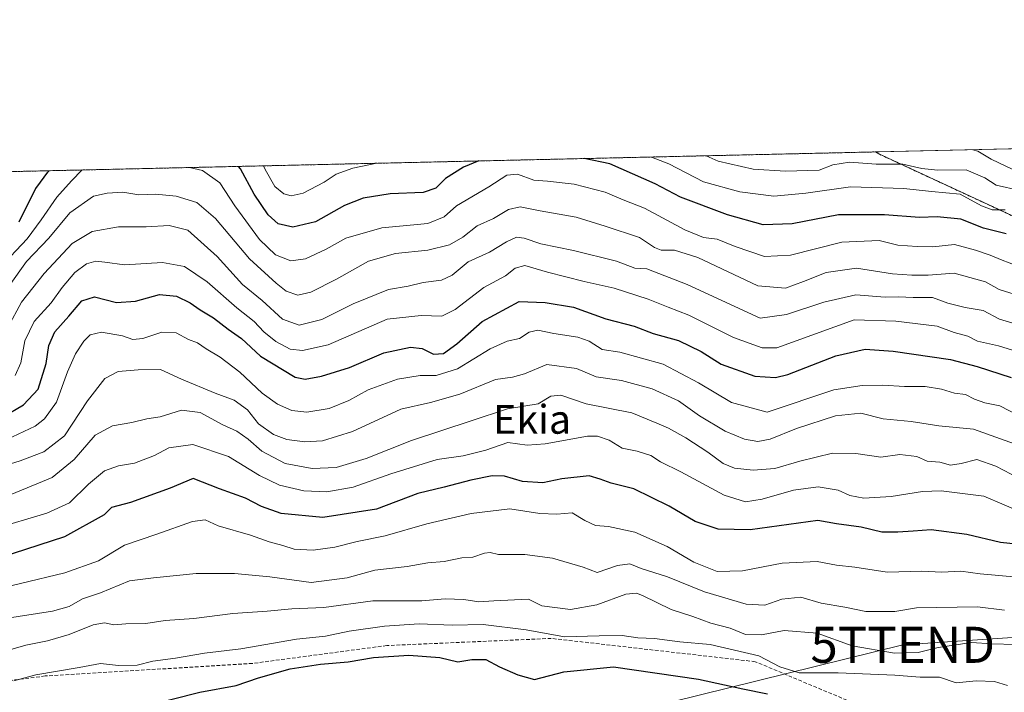
# Model space of a CAD drawing. Units: metres. Extents: x 654997 to 658457, y 4739429 to 4741820.
# Drawn here: x 656556 to 656829, y 4741633 to 4741820 of the extents above; entities that cross this region are included whole.
import ezdxf
from ezdxf.enums import TextEntityAlignment as Align

# ---------------------------------------------------------------- set-up
doc = ezdxf.new("R2010")
doc.units = ezdxf.units.M
doc.header["$MEASUREMENT"] = 0
doc.linetypes.add('TRAZOS', pattern=[0.75, 0.5, -0.25])
doc.linetypes.add('TRAZOSX2', pattern=[1.5, 1, -0.5])
doc.layers.get('0').update_dxf_attribs({"lineweight": 5})
for name, color, linetype, lineweight in [('Arbolado forestal', 92, 'TRAZOS', 0), ('Arbolado forestal CxS', 92, 'Continuous', 0), ('Comarca CxS', 133, 'Continuous', 0), ('Comunidad Autónoma CxS', 142, 'Continuous', 0), ('Curva de nivel maestra', 36, 'Continuous', 30), ('Curva de nivel normal', 36, 'Continuous', 0), ('Entidad de ámbito territorial CxS', 92, 'Continuous', 0), ('Municipio CxS', 142, 'Continuous', 0), ('Provincia CxS', 1, 'Continuous', 0), ('Roquedo', 95, 'Continuous', 0), ('Roquedo CxS', 135, 'Continuous', 0), ('Senda', 19, 'TRAZOSX2', 0), ('Tendido', 6, 'Continuous', 0), ('Texto cartográfico', 19, 'Continuous', 0), ('Torre de tendido puntual', 7, 'Continuous', 0)]:
    doc.layers.add(name, color=color, linetype=linetype, lineweight=lineweight)
doc.styles.add('Arial', font='txt', dxfattribs={"height": 0.2})

# ---------------------------------------------------------------- blocks, each defined once
blk = doc.blocks.new('*U179')
at = {"layer": 'Curva de nivel normal', "color": 36, "linetype": 'Continuous', "lineweight": 0}
blk.add_polyline3d([(656552.78, 4741745.88, 740), (656557.57, 4741752.61, 740), (656563.72, 4741759.12, 740), (656569.57, 4741766.1, 740), (656576.15, 4741770.71, 740), (656579.9, 4741771.57, 740), (656584.3, 4741771.87, 740), (656588.76, 4741771.09, 740), (656593.36, 4741771.28, 740), (656599.11, 4741770.76, 740), (656604.78, 4741769.02, 740), (656610.02, 4741764.58, 740), (656619.45, 4741753.35, 740), (656626.82, 4741746.62, 740), (656629.56, 4741744.39, 740), (656632.84, 4741743.3, 740), (656636.47, 4741744.09, 740), (656643.52, 4741747.74, 740), (656652.43, 4741752.76, 740), (656659.89, 4741754.87, 740), (656668.9, 4741755.79, 740), (656674.89, 4741757.23, 740), (656678.58, 4741759.35, 740), (656682.6, 4741762.53, 740), (656687.07, 4741764.59, 740), (656691.22, 4741767, 740), (656694.53, 4741767.75, 740), (656700.08, 4741766.66, 740), (656710.04, 4741764.96, 740), (656718.09, 4741762.42, 740), (656727.59, 4741759.27, 740), (656731.76, 4741756.47, 740), (656733.59, 4741755.76, 740), (656737.33, 4741755.81, 740), (656743.73, 4741753.75, 740), (656760.46, 4741745.9, 740), (656768.1, 4741745.25, 740), (656773.09, 4741747.08, 740), (656779.34, 4741749.62, 740), (656787.76, 4741750.79, 740), (656797.76, 4741749.24, 740), (656803.09, 4741748.88, 740), (656807.64, 4741748.87, 740), (656814.92, 4741749.4, 740), (656823.54, 4741747.03, 740), (656827.4, 4741744.85, 740), (656833.02, 4741743.15, 740)], dxfattribs=at)
blk = doc.blocks.new('*U183')
at = {"layer": 'Curva de nivel normal', "color": 36, "linetype": 'Continuous', "lineweight": 0}
blk.add_polyline3d([(656554.06, 4741636.39, 680), (656560.13, 4741638.03, 680), (656572.16, 4741640.06, 680), (656578.08, 4741641.21, 680), (656583.1, 4741640.59, 680), (656588.21, 4741640.67, 680), (656592.61, 4741641.84, 680), (656598.84, 4741642.63, 680), (656606.97, 4741644.05, 680), (656617.03, 4741645.25, 680), (656632.44, 4741647.94, 680), (656640.48, 4741648.71, 680), (656647.09, 4741650.1, 680), (656656.85, 4741651.55, 680), (656666.46, 4741652.13, 680), (656675.67, 4741651.78, 680), (656684.2, 4741651.99, 680), (656696.11, 4741650.54, 680), (656706.76, 4741648.54, 680), (656716.42, 4741648.88, 680), (656722.76, 4741648.94, 680), (656727.09, 4741648.29, 680), (656731.76, 4741648.06, 680), (656738.78, 4741647.21, 680), (656747.19, 4741646.41, 680), (656760.71, 4741643.27, 680), (656766.48, 4741640.22, 680), (656771.91, 4741638.55, 680), (656782.68, 4741638.58, 680), (656798.4, 4741637.94, 680), (656805.42, 4741637.4, 680), (656810.77, 4741637.42, 680), (656815.47, 4741635.83, 680), (656821, 4741636.38, 680), (656826.04, 4741636.19, 680), (656829.66, 4741635.11, 680)], dxfattribs=at)
blk = doc.blocks.new('*U188')
at = {"layer": 'Curva de nivel normal', "color": 36, "linetype": 'Continuous', "lineweight": 0}
blk.add_polyline3d([(656828.87, 4741655.97, 690), (656821.35, 4741656.88, 690), (656804.4, 4741656.63, 690), (656798.37, 4741655.59, 690), (656790.35, 4741655.57, 690), (656784.53, 4741656.75, 690), (656778, 4741657.89, 690), (656772.31, 4741659.58, 690), (656767.11, 4741659.02, 690), (656762.38, 4741657.35, 690), (656757.22, 4741657.6, 690), (656745.66, 4741661, 690), (656735.4, 4741665.2, 690), (656728.09, 4741667.5, 690), (656724.94, 4741668.77, 690), (656721.51, 4741668.38, 690), (656715.82, 4741666.43, 690), (656711.93, 4741667.88, 690), (656703.47, 4741670.36, 690), (656695.81, 4741671.36, 690), (656688.46, 4741671.35, 690), (656686.2, 4741671.95, 690), (656684.61, 4741671.8, 690), (656681.4, 4741670.62, 690), (656678.34, 4741670.44, 690), (656673.4, 4741669.42, 690), (656668.92, 4741669.09, 690), (656663.14, 4741668.1, 690), (656654.17, 4741667.03, 690), (656646.48, 4741664.96, 690), (656636.51, 4741663.63, 690), (656625.08, 4741665.18, 690), (656615.23, 4741666.15, 690), (656604.66, 4741666.13, 690), (656592.75, 4741664.94, 690), (656586.08, 4741664.05, 690), (656578.08, 4741660.79, 690), (656573.08, 4741659.06, 690), (656569.41, 4741656.97, 690), (656564.75, 4741655.69, 690), (656551.08, 4741653.53, 690)], dxfattribs=at)
blk = doc.blocks.new('*U198')
at = {"layer": 'Curva de nivel normal', "color": 36, "linetype": 'Continuous', "lineweight": 0}
blk.add_polyline3d([(656552.39, 4741734.35, 735), (656556.18, 4741741.31, 735), (656562.44, 4741749.32, 735), (656570.23, 4741757.66, 735), (656575.75, 4741760.92, 735), (656583.08, 4741762.21, 735), (656590.75, 4741762.21, 735), (656597.11, 4741762.57, 735), (656602.34, 4741761.3, 735), (656610.4, 4741753.98, 735), (656617.5, 4741746.23, 735), (656622.92, 4741741.78, 735), (656628.6, 4741736.68, 735), (656633.16, 4741735, 735), (656639.45, 4741736.53, 735), (656648.14, 4741740.91, 735), (656657.93, 4741744.82, 735), (656663.42, 4741745.75, 735), (656667.58, 4741746.8, 735), (656672.65, 4741747.41, 735), (656675.59, 4741748.84, 735), (656680.08, 4741752.52, 735), (656686.02, 4741755.24, 735), (656690.72, 4741758.11, 735), (656693.46, 4741759.36, 735), (656695.58, 4741759.12, 735), (656700.22, 4741757.52, 735), (656709.26, 4741755.72, 735), (656721.18, 4741752.7, 735), (656726.34, 4741750.78, 735), (656729.65, 4741750.57, 735), (656740.81, 4741746.29, 735), (656761.09, 4741736.92, 735), (656768.33, 4741737.94, 735), (656778.69, 4741741.34, 735), (656787.64, 4741743.37, 735), (656795.76, 4741742.72, 735), (656799.42, 4741742.82, 735), (656803.46, 4741742.62, 735), (656808.88, 4741742.66, 735), (656813.14, 4741741.03, 735), (656817.89, 4741739.87, 735), (656822.88, 4741739.02, 735), (656827.42, 4741736.62, 735), (656832.96, 4741734.93, 735)], dxfattribs=at)
blk = doc.blocks.new('*U200')
at = {"layer": 'Curva de nivel normal', "color": 36, "linetype": 'Continuous', "lineweight": 0}
for points in [[(656829, 4741766.94, 755), (656825.42, 4741766.91, 755), (656822.42, 4741768.07, 755), (656816.55, 4741771.3, 755), (656808.58, 4741772, 755), (656800.88, 4741772.89, 755), (656786.09, 4741773.29, 755), (656773.76, 4741771.56, 755), (656764.87, 4741770.73, 755), (656755.46, 4741771.91, 755), (656745.38, 4741774.7, 755), (656735.76, 4741779.69, 755), (656730.96, 4741781.6, 755)], [(656654.71, 4741779.86, 755), (656648.11, 4741778.48, 755), (656643.49, 4741776.87, 755), (656640.12, 4741774.65, 755), (656634.26, 4741771.61, 755), (656631, 4741770.86, 755), (656628.94, 4741771.38, 755), (656626.43, 4741773.45, 755), (656623.75, 4741778.09, 755), (656623.32, 4741779.15, 755)]]:
    blk.add_polyline3d(points, dxfattribs=at)
blk = doc.blocks.new('*U217')
at = {"layer": 'Curva de nivel normal', "color": 36, "linetype": 'Continuous', "lineweight": 0}
blk.add_polyline3d([(656554.42, 4741720.99, 730), (656555.94, 4741724.57, 730), (656557.13, 4741730.61, 730), (656559.72, 4741735.99, 730), (656564.41, 4741741.14, 730), (656567.41, 4741745.46, 730), (656570.96, 4741749.56, 730), (656574.24, 4741751.96, 730), (656576.8, 4741752.7, 730), (656579.24, 4741752.48, 730), (656584.77, 4741751.67, 730), (656595.29, 4741752.31, 730), (656601.38, 4741751.26, 730), (656607.7, 4741747.01, 730), (656615.87, 4741739.77, 730), (656620.72, 4741735.99, 730), (656623.42, 4741733.16, 730), (656626.73, 4741730.44, 730), (656630.66, 4741728.28, 730), (656634.13, 4741727.94, 730), (656641.24, 4741729.53, 730), (656657.56, 4741736.66, 730), (656667.02, 4741737.64, 730), (656672.76, 4741737.5, 730), (656676.47, 4741739.33, 730), (656684.42, 4741745.38, 730), (656690.43, 4741748.61, 730), (656693.12, 4741750.76, 730), (656695.76, 4741751.53, 730), (656702.09, 4741749.71, 730), (656712.22, 4741747.08, 730), (656720.59, 4741745.27, 730), (656729.99, 4741742.2, 730), (656735.54, 4741739.93, 730), (656741.28, 4741737.76, 730), (656753.66, 4741731.56, 730), (656761.63, 4741728.67, 730), (656765.64, 4741728.68, 730), (656787.09, 4741736.44, 730), (656798.72, 4741736.1, 730), (656810.16, 4741734.72, 730), (656814.88, 4741732.97, 730), (656818.7, 4741731.91, 730), (656821.36, 4741730.55, 730), (656827.16, 4741729.23, 730), (656843.02, 4741724.32, 730)], dxfattribs=at)
blk = doc.blocks.new('*U223')
at = {"layer": 'Curva de nivel normal', "color": 36, "linetype": 'Continuous', "lineweight": 0}
blk.add_polyline3d([(656548.89, 4741701.75, 720), (656559.95, 4741706.98, 720), (656562.58, 4741709.01, 720), (656565.91, 4741713.66, 720), (656568.95, 4741722.01, 720), (656571.11, 4741726.99, 720), (656573.43, 4741730.55, 720), (656575.24, 4741732.33, 720), (656578.36, 4741733, 720), (656584.15, 4741732.04, 720), (656587.08, 4741731, 720), (656589.84, 4741731.28, 720), (656595.12, 4741733.05, 720), (656599.11, 4741732.88, 720), (656602.49, 4741731.01, 720), (656605.02, 4741730.09, 720), (656607.41, 4741728.38, 720), (656611.32, 4741726.12, 720), (656616.77, 4741721.92, 720), (656622.9, 4741716.14, 720), (656627.14, 4741713.04, 720), (656631.12, 4741711.35, 720), (656635.33, 4741710.88, 720), (656641.52, 4741711.91, 720), (656646.94, 4741714.11, 720), (656652.32, 4741717.06, 720), (656660.48, 4741720.02, 720), (656666.76, 4741721.04, 720), (656671.23, 4741720.98, 720), (656677.07, 4741722.91, 720), (656686.21, 4741728.44, 720), (656690.87, 4741730.54, 720), (656694.26, 4741731.32, 720), (656696.98, 4741733.04, 720), (656699.42, 4741733.59, 720), (656703.86, 4741732.62, 720), (656710.51, 4741731.64, 720), (656713.61, 4741730.52, 720), (656717.26, 4741728.22, 720), (656722.14, 4741727.47, 720), (656734.16, 4741724.16, 720), (656743.98, 4741719, 720), (656753.07, 4741713.54, 720), (656763, 4741710.89, 720), (656781.49, 4741717.05, 720), (656789.4, 4741718.24, 720), (656795.09, 4741718.31, 720), (656801.09, 4741718, 720), (656806.82, 4741717.94, 720), (656811.33, 4741717.21, 720), (656814.99, 4741716.08, 720), (656818.02, 4741715.71, 720), (656820.49, 4741714.44, 720), (656823.34, 4741713.44, 720), (656827.52, 4741712.62, 720), (656832.72, 4741709.92, 720)], dxfattribs=at)
blk = doc.blocks.new('*U227')
at = {"layer": 'Curva de nivel normal', "color": 36, "linetype": 'Continuous', "lineweight": 0}
blk.add_polyline3d([(656746.05, 4741781.94, 760), (656749.42, 4741780.45, 760), (656759.09, 4741778.26, 760), (656768.09, 4741777.64, 760), (656777.43, 4741777.92, 760), (656781.18, 4741779.42, 760), (656785.8, 4741780.21, 760), (656793.28, 4741779.61, 760), (656800.66, 4741779.57, 760), (656805.86, 4741778.39, 760), (656810.28, 4741777.98, 760), (656818.22, 4741778.01, 760), (656823.37, 4741775.87, 760), (656826.54, 4741773.76, 760), (656833.12, 4741772.34, 760)], dxfattribs=at)
blk = doc.blocks.new('*U230')
at = {"layer": 'Curva de nivel normal', "color": 36, "linetype": 'Continuous', "lineweight": 0}
blk.add_polyline3d([(656546.08, 4741642.97, 685), (656557.41, 4741646.26, 685), (656563.41, 4741647.43, 685), (656569.41, 4741649.18, 685), (656576.08, 4741651.86, 685), (656579.19, 4741652.44, 685), (656581.74, 4741651.92, 685), (656585.07, 4741652.15, 685), (656590.69, 4741652.3, 685), (656596.03, 4741653.11, 685), (656603.99, 4741653.62, 685), (656614.79, 4741655.02, 685), (656624.35, 4741655.66, 685), (656631.16, 4741656.32, 685), (656640.07, 4741656.68, 685), (656653.62, 4741658.55, 685), (656667.21, 4741658.53, 685), (656673.69, 4741659.1, 685), (656678.82, 4741658.87, 685), (656683.04, 4741658.23, 685), (656687.22, 4741658.53, 685), (656696.78, 4741659, 685), (656700.5, 4741657.2, 685), (656708.44, 4741656.12, 685), (656715.76, 4741657.47, 685), (656723.78, 4741660.35, 685), (656726.76, 4741660.67, 685), (656728.4, 4741660.01, 685), (656736.33, 4741656.1, 685), (656742.4, 4741654.21, 685), (656747.34, 4741652.39, 685), (656752.74, 4741650.97, 685), (656757.03, 4741649.25, 685), (656761.41, 4741649.11, 685), (656767.76, 4741650.3, 685), (656776.86, 4741649.6, 685), (656786.62, 4741646.07, 685), (656798.3, 4741644.04, 685), (656804.87, 4741644.24, 685), (656810.42, 4741645.56, 685), (656819.68, 4741646.95, 685), (656825.34, 4741646.64, 685), (656831.91, 4741646.47, 685)], dxfattribs=at)
blk = doc.blocks.new('*U231')
at = {"layer": 'Curva de nivel normal', "color": 36, "linetype": 'Continuous', "lineweight": 0}
blk.add_polyline3d([(656820.09, 4741783.63, 765), (656821.47, 4741783.22, 765), (656825.12, 4741781.01, 765), (656831.12, 4741778.14, 765)], dxfattribs=at)
blk = doc.blocks.new('*U232')
at = {"layer": 'Curva de nivel normal', "color": 36, "linetype": 'Continuous', "lineweight": 0}
blk.add_polyline3d([(656548.23, 4741678.38, 705), (656563.17, 4741682.85, 705), (656569.52, 4741685.7, 705), (656574.78, 4741690.91, 705), (656579.21, 4741694.58, 705), (656583.11, 4741695.97, 705), (656587.52, 4741696.7, 705), (656593.06, 4741698.86, 705), (656597.08, 4741700.96, 705), (656603.72, 4741701.91, 705), (656613.62, 4741698.55, 705), (656622.22, 4741693.28, 705), (656627.7, 4741690.64, 705), (656634.49, 4741689, 705), (656640.86, 4741688.74, 705), (656648.14, 4741690.03, 705), (656658.61, 4741693.76, 705), (656671.44, 4741697.72, 705), (656678.72, 4741698.72, 705), (656685, 4741700.34, 705), (656691.09, 4741702.44, 705), (656696.42, 4741701.74, 705), (656701.42, 4741702.06, 705), (656713.14, 4741704.19, 705), (656715.95, 4741704.22, 705), (656719.21, 4741703.12, 705), (656722.76, 4741700.86, 705), (656726.98, 4741700.06, 705), (656730.69, 4741698.85, 705), (656733.38, 4741697.05, 705), (656739.08, 4741694.27, 705), (656751.09, 4741687.82, 705), (656756.98, 4741686, 705), (656761.63, 4741686.76, 705), (656770.31, 4741689.2, 705), (656777.14, 4741690.19, 705), (656782.71, 4741689.2, 705), (656785.9, 4741687.76, 705), (656789.86, 4741687.02, 705), (656797.42, 4741687.43, 705), (656806.09, 4741688.87, 705), (656811.24, 4741689.01, 705), (656823.09, 4741687.6, 705), (656834.39, 4741682.71, 705)], dxfattribs=at)
blk = doc.blocks.new('*U240')
at = {"layer": 'Curva de nivel normal', "color": 36, "linetype": 'Continuous', "lineweight": 0}
for points in [[(656602.74, 4741778.68, 745), (656606.36, 4741777.86, 745), (656611.19, 4741774.46, 745), (656615.34, 4741768.02, 745), (656622.2, 4741758.7, 745), (656626.66, 4741754.5, 745), (656630.87, 4741752.82, 745), (656634.98, 4741753.39, 745), (656640.66, 4741756.02, 745), (656646.14, 4741759.12, 745), (656656.1, 4741762, 745), (656668.84, 4741763.14, 745), (656673.44, 4741765.03, 745), (656676.84, 4741768.1, 745), (656685.76, 4741773.36, 745), (656690.76, 4741776.55, 745), (656693.71, 4741776.8, 745), (656698.24, 4741775.18, 745), (656702.09, 4741774.87, 745), (656709.44, 4741774.04, 745), (656718.09, 4741771.85, 745), (656723.09, 4741769.72, 745), (656728.94, 4741767.41, 745), (656740.16, 4741761.37, 745), (656745.3, 4741759.3, 745), (656749.18, 4741758.78, 745), (656754.16, 4741756.79, 745), (656762.3, 4741753.97, 745), (656769.47, 4741754.42, 745), (656783.74, 4741758.02, 745), (656794.05, 4741758.43, 745), (656799.27, 4741757.12, 745), (656804.57, 4741756.79, 745), (656808.94, 4741756.68, 745), (656814.97, 4741757.38, 745), (656820.76, 4741755.78, 745), (656824.84, 4741754.41, 745), (656828.15, 4741752.96, 745), (656834, 4741750.81, 745)], [(656549.95, 4741750.77, 745), (656557.7, 4741758.9, 745), (656561.6, 4741764.2, 745), (656566, 4741770.42, 745), (656570.01, 4741774.98, 745), (656572.95, 4741778, 745)]]:
    blk.add_polyline3d(points, dxfattribs=at)
blk = doc.blocks.new('*U249')
at = {"layer": 'Curva de nivel normal', "color": 36, "linetype": 'Continuous', "lineweight": 0}
blk.add_polyline3d([(656832.42, 4741665.13, 695), (656822.09, 4741666, 695), (656816.76, 4741666.8, 695), (656811.42, 4741666.5, 695), (656805.92, 4741666.74, 695), (656796.27, 4741666.51, 695), (656787.29, 4741667.84, 695), (656782.25, 4741668.47, 695), (656776.91, 4741669.46, 695), (656767.14, 4741668.94, 695), (656756.15, 4741666.87, 695), (656749.09, 4741666.7, 695), (656742.64, 4741669.29, 695), (656735.31, 4741673.56, 695), (656726.31, 4741677.59, 695), (656718.97, 4741679.12, 695), (656715.34, 4741679.39, 695), (656712.43, 4741680.79, 695), (656708.9, 4741682.92, 695), (656704.68, 4741682.57, 695), (656699.96, 4741682.72, 695), (656691.64, 4741684.08, 695), (656680.93, 4741682.73, 695), (656668.6, 4741679.89, 695), (656657.01, 4741676.58, 695), (656649.28, 4741674.95, 695), (656643.09, 4741673.4, 695), (656637.09, 4741672.62, 695), (656631.76, 4741672.86, 695), (656628.7, 4741673.91, 695), (656624.89, 4741674.88, 695), (656619.7, 4741676.72, 695), (656610.75, 4741679.35, 695), (656607.13, 4741681.04, 695), (656603.62, 4741680.52, 695), (656593.73, 4741677.03, 695), (656584.76, 4741673.98, 695), (656577.51, 4741669.63, 695), (656568.23, 4741666.28, 695), (656543.46, 4741660.43, 695)], dxfattribs=at)
blk = doc.blocks.new('*U264')
at = {"layer": 'Curva de nivel maestra', "color": 36, "linetype": 'Continuous', "lineweight": 30}
blk.add_polyline3d([(656551.08, 4741709.52, 725), (656556.75, 4741712.88, 725), (656560.78, 4741717.27, 725), (656562.98, 4741724.3, 725), (656563.75, 4741729.31, 725), (656565.45, 4741733.12, 725), (656569.31, 4741737.47, 725), (656572.9, 4741741.75, 725), (656576.45, 4741742.87, 725), (656582.5, 4741741.27, 725), (656587.75, 4741741.64, 725), (656594.41, 4741743.48, 725), (656599.12, 4741743.02, 725), (656602.94, 4741741.21, 725), (656605.71, 4741739.27, 725), (656609.4, 4741736.97, 725), (656613.48, 4741733.85, 725), (656617.18, 4741731.27, 725), (656622.46, 4741726.42, 725), (656632.1, 4741720.53, 725), (656634.81, 4741720.03, 725), (656639.36, 4741720.87, 725), (656647.19, 4741723.24, 725), (656656.7, 4741727.3, 725), (656664.09, 4741728.92, 725), (656667.35, 4741728.5, 725), (656670.47, 4741726.97, 725), (656673.22, 4741727.14, 725), (656676.9, 4741729.78, 725), (656683.98, 4741735.98, 725), (656694.18, 4741741.56, 725), (656701.46, 4741741.28, 725), (656709.3, 4741739.94, 725), (656718.24, 4741736.73, 725), (656726.14, 4741734.7, 725), (656731.38, 4741732.68, 725), (656738.38, 4741730.7, 725), (656744.68, 4741727.67, 725), (656750.29, 4741724.13, 725), (656759.54, 4741720.82, 725), (656765.27, 4741720.5, 725), (656768.72, 4741721.34, 725), (656782.07, 4741726.48, 725), (656790.18, 4741728.29, 725), (656798, 4741727.79, 725), (656813.88, 4741725.41, 725), (656821.26, 4741723.47, 725), (656830.72, 4741720.46, 725)], dxfattribs=at)
blk = doc.blocks.new('*U271')
at = {"layer": 'Curva de nivel maestra', "color": 36, "linetype": 'Continuous', "lineweight": 30}
blk.add_polyline3d([(656839.09, 4741673.48, 700), (656827.76, 4741674.69, 700), (656818.42, 4741676.97, 700), (656808.53, 4741678.2, 700), (656803.52, 4741677.82, 700), (656799.21, 4741677.62, 700), (656794.85, 4741677.54, 700), (656789.08, 4741678.97, 700), (656782.25, 4741679.87, 700), (656777.04, 4741680.85, 700), (656758.26, 4741678.19, 700), (656749.42, 4741678.4, 700), (656743.02, 4741680.54, 700), (656735.82, 4741684.83, 700), (656726.04, 4741689.61, 700), (656719.7, 4741691.18, 700), (656716.65, 4741692.31, 700), (656713.64, 4741693.2, 700), (656706.08, 4741692.38, 700), (656700.74, 4741691.26, 700), (656695.18, 4741691.62, 700), (656690.19, 4741693.13, 700), (656686.74, 4741693.17, 700), (656680.81, 4741691.98, 700), (656673.42, 4741690.02, 700), (656666.15, 4741688.27, 700), (656654.68, 4741683.93, 700), (656639.78, 4741681.69, 700), (656628.2, 4741682.77, 700), (656622.76, 4741684.68, 700), (656618.34, 4741687, 700), (656611.08, 4741689.63, 700), (656603.75, 4741692.47, 700), (656597.41, 4741689.8, 700), (656586.41, 4741685.84, 700), (656581.13, 4741684.39, 700), (656579.08, 4741682.36, 700), (656568.09, 4741676.29, 700), (656546.64, 4741669.37, 700)], dxfattribs=at)
blk = doc.blocks.new('*U282')
at = {"layer": 'Curva de nivel maestra', "color": 36, "linetype": 'Continuous', "lineweight": 30}
for points in [[(656829.33, 4741760.3, 750), (656823.02, 4741761.9, 750), (656816.68, 4741764.32, 750), (656810.15, 4741765.04, 750), (656805.25, 4741764.81, 750), (656795.51, 4741765.61, 750), (656782.79, 4741765.52, 750), (656769.96, 4741763.06, 750), (656761.93, 4741762.82, 750), (656751.96, 4741765.52, 750), (656738.92, 4741770.47, 750), (656731.93, 4741774.15, 750), (656719.32, 4741779.67, 750), (656712.25, 4741781.17, 750)], [(656683.06, 4741780.51, 750), (656678.76, 4741778.82, 750), (656673.76, 4741775.6, 750), (656671.09, 4741773, 750), (656667.54, 4741771.74, 750), (656658.41, 4741771.38, 750), (656650.95, 4741770.21, 750), (656645.79, 4741768.14, 750), (656637.72, 4741763.64, 750), (656631.42, 4741762.14, 750), (656627.4, 4741763.03, 750), (656624.6, 4741765.57, 750), (656620.71, 4741771.29, 750), (656616.95, 4741778.34, 750), (656616.38, 4741778.99, 750)], [(656563.67, 4741777.79, 750), (656560.08, 4741772.9, 750), (656555.41, 4741763.51, 750)]]:
    blk.add_polyline3d(points, dxfattribs=at)
blk = doc.blocks.new('5TTEND')
blk.add_text('5TTEND', height=10).set_placement((0, 0), align=Align.MIDDLE_CENTER)

msp = doc.modelspace()

# ---------------------------------------------------------------- linework, layer by layer
at = {"layer": 'Arbolado forestal', "color": 92, "linetype": 'TRAZOS', "lineweight": 0}
for points in [[(656205.83, 4741769.65, 782.43), (656793.15, 4741783.01, 762.3)], [(657280.77, 4741739.87, 677.12), (657231.12, 4741727.27, 710.28), (657197.23, 4741715.86, 721.28), (657154.55, 4741701.59, 724.56), (657114.42, 4741704.57, 715.6), (657059.35, 4741716.54, 724.84), (657044.44, 4741724.89, 734.9), (657027.1, 4741729.98, 731.41), (656992.59, 4741735.71, 728.19), (656927.15, 4741735.85, 735), (656910.4, 4741742.23, 744.71), (656882.3, 4741746.29, 748.15), (656854.72, 4741753.54, 751.35), (656832.07, 4741764.79, 753.54), (656793.94, 4741782.46, 761.97), (656793.22, 4741782.97, 762.27), (656793.15, 4741783.01, 762.3)]]:
    msp.add_polyline3d(points, dxfattribs=at)
at = {"layer": 'Arbolado forestal CxS', "color": 92, "linetype": 'Continuous', "lineweight": 0}
msp.add_polyline3d([(656205.84, 4741769.65, 782.43), (656793.15, 4741783.01, 762.3), (656793.22, 4741782.97, 762.27), (656793.95, 4741782.46, 761.97), (656832.07, 4741764.79, 753.54)], dxfattribs=at)
at = {"layer": 'Comarca CxS', "color": 133, "linetype": 'Continuous', "lineweight": 0}
msp.add_polyline3d([(658457.06, 4739506.34, 870.62), (655049.35, 4739428.81, 679.53), (655038.58, 4739906.85, 960.07), (655030.19, 4740279.54, 984.33), (654997.25, 4741742.14, 747.54), (657325.69, 4741795.13, 674.35), (658403.78, 4741819.67, 695.14), (658422.32, 4741014.72, 927.07), (658457.06, 4739506.34, 870.62)], close=True, dxfattribs=at)
msp.add_polyline3d([(658457.06, 4739506.34, 870.62), (655049.35, 4739428.81, 679.53), (655038.58, 4739906.85, 960.07), (655030.19, 4740279.54, 984.33), (654997.25, 4741742.14, 747.54), (657325.69, 4741795.13, 674.35), (658403.78, 4741819.67, 695.14), (658422.32, 4741014.72, 927.07), (658457.06, 4739506.34, 870.62)], close=True, dxfattribs=at)
at = {"layer": 'Comunidad Autónoma CxS', "color": 142, "linetype": 'Continuous', "lineweight": 0}
msp.add_polyline3d([(656102.71, 4739452.78, 641.37), (655049.35, 4739428.81, 679.53), (655030.19, 4740279.54, 984.33), (655010.95, 4741133.79, 769.23), (654997.25, 4741742.14, 747.54), (655482.97, 4741753.19, 646.39), (657325.69, 4741795.13, 674.35), (658403.78, 4741819.67, 695.14), (658408.95, 4741595, 734.54), (658422.32, 4741014.72, 927.07), (658444.53, 4740050.48, 1177.75), (658457.06, 4739506.34, 870.62), (656668.03, 4739465.64, 880.59), (656102.71, 4739452.78, 641.37)], close=True, dxfattribs=at)
msp.add_polyline3d([(656102.71, 4739452.78, 641.37), (655049.35, 4739428.81, 679.53), (655030.19, 4740279.54, 984.33), (655010.95, 4741133.79, 769.23), (654997.25, 4741742.14, 747.54), (655482.97, 4741753.19, 646.39), (657325.69, 4741795.13, 674.35), (658403.78, 4741819.67, 695.14), (658408.95, 4741595, 734.54), (658422.32, 4741014.72, 927.07), (658444.53, 4740050.48, 1177.75), (658457.06, 4739506.34, 870.62), (656668.03, 4739465.64, 880.59), (656102.71, 4739452.78, 641.37)], close=True, dxfattribs=at)
at = {"layer": 'Curva de nivel maestra', "color": 36, "linetype": 'Continuous', "lineweight": 30}
msp.add_polyline3d([(656590.62, 4741629.41, 675), (656605.64, 4741633.24, 675), (656615.69, 4741635.06, 675), (656621.95, 4741637.15, 675), (656630.73, 4741639.69, 675), (656639.09, 4741640.98, 675), (656646.74, 4741641.6, 675), (656653.84, 4741642.8, 675), (656663.6, 4741643.49, 675), (656672.24, 4741642.79, 675), (656677.2, 4741641.66, 675), (656681.12, 4741642.24, 675), (656684.96, 4741642.26, 675), (656688.76, 4741640.27, 675), (656693.84, 4741638.06, 675), (656698.51, 4741636.74, 675), (656706.58, 4741638.83, 675), (656720.36, 4741640.26, 675), (656743.94, 4741636.84, 675), (656756.23, 4741634.14, 675), (656763.11, 4741632.72, 675)], dxfattribs=at)
at = {"layer": 'Curva de nivel normal', "color": 36, "linetype": 'Continuous', "lineweight": 0}
for points in [[(656522.82, 4741687.17, 715), (656555.84, 4741697.32, 715), (656562.32, 4741699.87, 715), (656568.08, 4741704.31, 715), (656574.43, 4741713.98, 715), (656579.28, 4741720.21, 715), (656582.96, 4741722.1, 715), (656588.57, 4741722.55, 715), (656594.76, 4741722.66, 715), (656600.59, 4741719.99, 715), (656609.93, 4741716.08, 715), (656615.12, 4741714.14, 715), (656618.82, 4741711.48, 715), (656621.92, 4741707.62, 715), (656626.05, 4741704.62, 715), (656629.78, 4741703.27, 715), (656634.79, 4741702.67, 715), (656639.64, 4741702.89, 715), (656647.96, 4741705.49, 715), (656661.35, 4741711.69, 715), (656669.59, 4741713.54, 715), (656677.79, 4741715.82, 715), (656687.63, 4741719.92, 715), (656692.38, 4741720.58, 715), (656695.7, 4741721.46, 715), (656701.91, 4741724.1, 715), (656710.13, 4741722.92, 715), (656715.6, 4741720.69, 715), (656722.56, 4741719.66, 715), (656731.14, 4741717.36, 715), (656738.4, 4741713.97, 715), (656744.25, 4741709.87, 715), (656751.36, 4741705.54, 715), (656756.68, 4741703.38, 715), (656760.46, 4741702.68, 715), (656763.87, 4741703.36, 715), (656771.18, 4741706.3, 715), (656781.95, 4741709.84, 715), (656789.02, 4741710.6, 715), (656795.16, 4741709.02, 715), (656802.95, 4741708.24, 715), (656810.61, 4741707.1, 715), (656820.28, 4741706.16, 715), (656836.54, 4741700.34, 715)], [(656551.92, 4741687.47, 710), (656564.65, 4741692.71, 710), (656570.78, 4741697.76, 710), (656576.63, 4741704.47, 710), (656581.41, 4741707.07, 710), (656586.75, 4741708.02, 710), (656590.9, 4741709.01, 710), (656594.67, 4741709.54, 710), (656600.56, 4741711.4, 710), (656605.71, 4741710.78, 710), (656612.06, 4741707.38, 710), (656615.88, 4741705.54, 710), (656619.07, 4741703.35, 710), (656622.87, 4741700.07, 710), (656629.28, 4741696.66, 710), (656636.76, 4741695.2, 710), (656643.42, 4741695.52, 710), (656651.76, 4741698.01, 710), (656664.39, 4741703.03, 710), (656680.87, 4741708.42, 710), (656690.93, 4741711.82, 710), (656699.44, 4741713.12, 710), (656703.04, 4741715.29, 710), (656705.76, 4741715.52, 710), (656712.76, 4741713.13, 710), (656725.44, 4741710.69, 710), (656732.43, 4741707.82, 710), (656735.59, 4741706.41, 710), (656740.42, 4741703.72, 710), (656746.59, 4741699.74, 710), (656750.8, 4741696.61, 710), (656753.94, 4741695.31, 710), (656759.14, 4741694.78, 710), (656765.13, 4741695.22, 710), (656772.1, 4741697.31, 710), (656781.15, 4741699.49, 710), (656787.6, 4741699.41, 710), (656794.52, 4741698.4, 710), (656799.81, 4741699.12, 710), (656804.5, 4741698.52, 710), (656807.36, 4741697.26, 710), (656810.89, 4741697, 710), (656813.9, 4741696.18, 710), (656816.81, 4741696.62, 710), (656821.18, 4741697.74, 710), (656826.42, 4741695.9, 710), (656832.82, 4741692.52, 710)]]:
    msp.add_polyline3d(points, dxfattribs=at)
at = {"layer": 'Entidad de ámbito territorial CxS', "color": 92, "linetype": 'Continuous', "lineweight": 0}
msp.add_polyline3d([(655482.97, 4741753.19, 646.39), (657325.69, 4741795.13, 674.35)], dxfattribs=at)
msp.add_polyline3d([(655482.97, 4741753.19, 646.39), (657325.69, 4741795.13, 674.35)], dxfattribs=at)
at = {"layer": 'Municipio CxS', "color": 142, "linetype": 'Continuous', "lineweight": 0}
msp.add_polyline3d([(655424.06, 4741751.85, 648.57), (658403.78, 4741819.67, 695.14), (658403.78, 4741819.67, 695.14), (658444.53, 4740050.48, 1177.75)], dxfattribs=at)
msp.add_polyline3d([(655424.06, 4741751.85, 648.57), (658403.78, 4741819.67, 695.14), (658403.78, 4741819.67, 695.14), (658444.53, 4740050.48, 1177.75)], dxfattribs=at)
at = {"layer": 'Provincia CxS', "color": 1, "linetype": 'Continuous', "lineweight": 0}
msp.add_polyline3d([(658457.06, 4739506.34, 870.62), (655049.35, 4739428.81, 679.53), (654997.25, 4741742.14, 747.54), (658403.78, 4741819.67, 695.14), (658457.06, 4739506.34, 870.62)], close=True, dxfattribs=at)
msp.add_polyline3d([(658457.06, 4739506.34, 870.62), (655049.35, 4739428.81, 679.53), (654997.25, 4741742.14, 747.54), (658403.78, 4741819.67, 695.14), (658457.06, 4739506.34, 870.62)], close=True, dxfattribs=at)
at = {"layer": 'Roquedo', "color": 95, "linetype": 'Continuous', "lineweight": 0}
for points in [[(656793.15, 4741783.01, 762.3), (656900.76, 4741785.46, 806.89)], [(657280.77, 4741739.87, 677.12), (657231.12, 4741727.27, 710.28), (657197.23, 4741715.86, 721.28), (657154.55, 4741701.59, 724.56), (657114.42, 4741704.57, 715.6), (657059.35, 4741716.54, 724.84), (657044.44, 4741724.89, 734.9), (657027.1, 4741729.98, 731.41), (656992.59, 4741735.71, 728.19), (656927.15, 4741735.85, 735), (656910.4, 4741742.23, 744.71), (656882.3, 4741746.29, 748.15), (656854.72, 4741753.54, 751.35), (656832.07, 4741764.79, 753.54), (656793.94, 4741782.46, 761.97), (656793.22, 4741782.97, 762.27), (656793.15, 4741783.01, 762.3)]]:
    msp.add_polyline3d(points, dxfattribs=at)
at = {"layer": 'Roquedo CxS', "color": 135, "linetype": 'Continuous', "lineweight": 0}
msp.add_polyline3d([(656832.07, 4741764.79, 753.54), (656793.95, 4741782.46, 761.97), (656793.22, 4741782.97, 762.27), (656793.15, 4741783.01, 762.3), (656900.76, 4741785.46, 806.89)], dxfattribs=at)
at = {"layer": 'Senda', "color": 19, "linetype": 'TRAZOSX2', "lineweight": 0}
msp.add_polyline3d([(656813.08, 4741603.36, 666.58), (656800.78, 4741618.43, 670.03), (656787.87, 4741629.84, 675.17), (656759.7, 4741641.67, 678.6), (656703.13, 4741648.12, 679.48), (656657.48, 4741646.14, 676.49), (656620.26, 4741641.18, 677.2), (656562.7, 4741637.7, 679.21), (656511.59, 4741631.25, 682.56), (656449.47, 4741621.41, 685.14), (656412.25, 4741608.51, 683.12), (656386.45, 4741600.57, 685.4), (656360.15, 4741598.58, 690.63), (656341.29, 4741601.56, 692.11), (656327.89, 4741610, 691.95), (656314, 4741615.46, 692.04), (656302.59, 4741613.97, 691.25), (656288.69, 4741603.05, 690.95), (656266.86, 4741579.22, 691.81), (656236.09, 4741558.38, 690.93), (656210.29, 4741552.42, 693.45), (656188.22, 4741552.12, 692.71), (656159.44, 4741548.65, 692.26)], dxfattribs=at)
at = {"layer": 'Tendido', "color": 6, "linetype": 'Continuous', "lineweight": 0}
msp.add_polyline3d([(658155.84, 4741814.03, 691.85), (658146.57, 4741808.49, 691.77), (658082.6, 4741771.55, 688.6), (657994.98, 4741720.58, 686.57), (657865.39, 4741712.62, 684.85), (657724.14, 4741703.95, 682.27), (657530.73, 4741691.28, 679.58), (657420.06, 4741685.41, 692.16), (657308.96, 4741678.73, 710.38), (657163.39, 4741669.33, 682.38), (657029.87, 4741661.28, 683.36), (656905.54, 4741653.38, 682.04), (656800.62, 4741646.35, 686.15), (656648.01, 4741608.61, 666.53), (656494.73, 4741570.77, 664.71), (656361.76, 4741537.47, 666.22), (656227.55, 4741503.9, 668.82), (656076.3, 4741464.17, 660.19), (655900.21, 4741420.26, 673.46), (655867.3, 4741411.27, 672.86)], dxfattribs=at)

# ---------------------------------------------------------------- block references
at = {"layer": 'Curva de nivel maestra', "color": 36, "linetype": 'Continuous', "lineweight": 30}
for name in ['*U271', '*U264', '*U282']:
    msp.add_blockref(name, (0, 0), dxfattribs=at)
at = {"layer": 'Curva de nivel normal', "color": 36, "linetype": 'Continuous', "lineweight": 0}
for name in ['*U188', '*U249', '*U232', '*U230', '*U183', '*U223', '*U217', '*U198', '*U179', '*U240', '*U200', '*U227', '*U231']:
    msp.add_blockref(name, (0, 0), dxfattribs=at)
at = {"layer": 'Torre de tendido puntual', "linetype": 'Continuous', "lineweight": 0}
msp.add_blockref('5TTEND', (656800.62, 4741646.35, 686.22), dxfattribs=at)

# ---------------------------------------------------------------- texts
at = {"layer": 'Texto cartográfico', "color": 19, "linetype": 'Continuous', "lineweight": 0, "style": 'Arial'}
msp.add_text('Ekia', height=8, dxfattribs=at).set_placement((656697.8, 4741708.87), align=Align.MIDDLE_CENTER)

doc.saveas('drawing.dxf')
